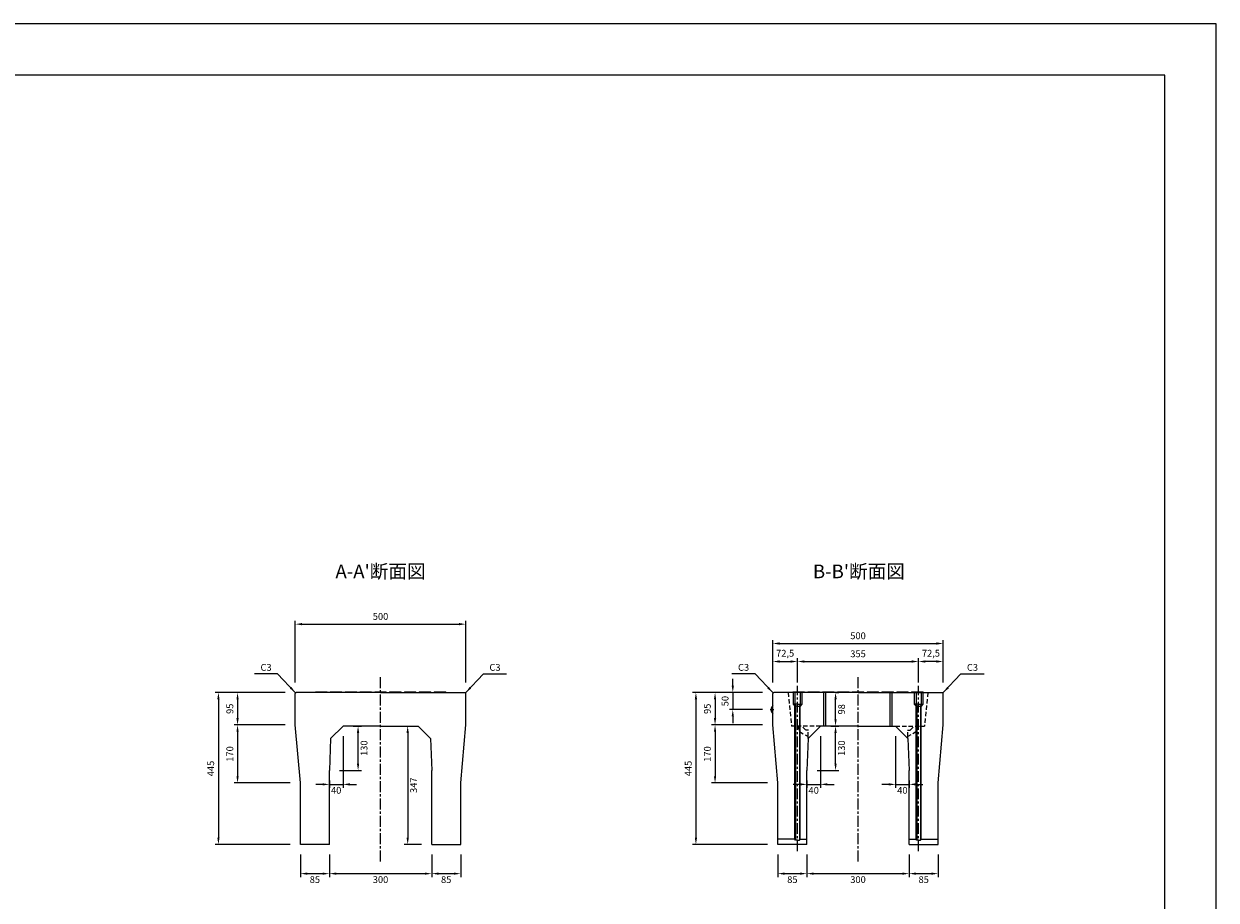
# Model space of a CAD drawing. Units: millimetres. Extents: x 83 to 6383, y 89 to 4544.
# Drawn here: x 2887 to 6383, y 1976 to 4544 of the extents above; entities that cross this region are included whole.
import ezdxf

# ---------------------------------------------------------------- set-up
doc = ezdxf.new("R2010")
doc.units = ezdxf.units.MM
doc.linetypes.add('CENTER', pattern=[50.8, 31.75, -6.35, 6.35, -6.35])
doc.linetypes.add('DASHED', pattern=[19.05, 12.7, -6.35])
doc.layers.get('DEFPOINTS').update_dxf_attribs({"color": 1})
for name, color, linetype, lineweight in [('センター', 4, 'CENTER', 15), ('寸法', 7, 'Continuous', 15), ('影', 5, 'DASHED', 15)]:
    doc.layers.add(name, color=color, linetype=linetype, lineweight=lineweight)
doc.layers.add('図', color=7, linetype='Continuous')
doc.layers.add('題', color=7, linetype='Continuous')
doc.styles.get("Standard").update_dxf_attribs({"font": 'txt.shx', "bigfont": 'extfont2.shx'})
doc.dimstyles.new('ISO-25', dxfattribs={"dimtxt": 2.5, "dimasz": 2.5, "dimexe": 1.25, "dimexo": 0.625, "dimtad": 2, "dimtxsty": 'Standard', "dimcen": 2.5, "dimadec": 0, "dimazin": 0, "dimtfac": 1, "dimtmove": 0, "dimatfit": 1, "dimfxl": 0, "dimarcsym": 0})

# ---------------------------------------------------------------- blocks, each defined once
blk = doc.blocks.new('*D3')
at = {"layer": 'DEFPOINTS', "color": 0}
for p in [(4182.8, 2784.4), (3682.8, 2583.9), (4182.8, 2583.9)]:
    blk.add_point(p, dxfattribs=at)
at = {"layer": '寸法', "color": 0, "lineweight": -2}
for p, q in [((3682.8, 2613.9), (3682.8, 2794.4)), ((4182.8, 2613.9), (4182.8, 2794.4))]:
    blk.add_line(p, q, dxfattribs=at)
at = {"layer": '寸法', "color": 0}
blk.add_line((3702.8, 2784.4), (4162.8, 2784.4), dxfattribs=at)
for points in [[(3702.8, 2787.8), (3702.8, 2781.1), (3682.8, 2784.4)], [(4162.8, 2787.8), (4162.8, 2781.1), (4182.8, 2784.4)]]:
    blk.add_solid(points, dxfattribs=at)
at = {"layer": '寸法', "color": 0, "insert": (3932.8, 2804.4), "char_height": 20, "attachment_point": 5}
blk.add_mtext('500', dxfattribs=at)
blk = doc.blocks.new('*D4')
at = {"layer": 'DEFPOINTS', "color": 0}
for p in [(5082.8, 2583.9), (4965.6, 2533.9), (5082.8, 2533.9)]:
    blk.add_point(p, dxfattribs=at)
at = {"layer": '寸法', "color": 0}
for p, q in [((4965.6, 2603.9), (4965.6, 2623.9)), ((4965.6, 2583.9), (4965.6, 2533.9)), ((4965.6, 2513.9), (4965.6, 2493.9))]:
    blk.add_line(p, q, dxfattribs=at)
at = {"layer": '寸法', "color": 0, "lineweight": -2}
for p, q in [((5052.8, 2583.9), (4955.6, 2583.9)), ((5052.8, 2533.9), (4955.6, 2533.9))]:
    blk.add_line(p, q, dxfattribs=at)
at = {"layer": '寸法', "color": 0}
for points in [[(4962.3, 2603.9), (4968.9, 2603.9), (4965.6, 2583.9)], [(4962.3, 2513.9), (4968.9, 2513.9), (4965.6, 2533.9)]]:
    blk.add_solid(points, dxfattribs=at)
at = {"layer": '寸法', "color": 0, "insert": (4945.6, 2558.9), "char_height": 20, "attachment_point": 5, "rotation": 90}
blk.add_mtext('50', dxfattribs=at)
blk = doc.blocks.new('*D5')
at = {"layer": 'DEFPOINTS', "color": 0}
for p in [(5082.8, 2583.9), (4913.6, 2488.9), (5082.8, 2488.9)]:
    blk.add_point(p, dxfattribs=at)
at = {"layer": '寸法', "color": 0, "lineweight": -2}
for p, q in [((5052.8, 2583.9), (4903.6, 2583.9)), ((5052.8, 2488.9), (4903.6, 2488.9))]:
    blk.add_line(p, q, dxfattribs=at)
at = {"layer": '寸法', "color": 0}
blk.add_line((4913.6, 2563.9), (4913.6, 2508.9), dxfattribs=at)
for points in [[(4910.3, 2563.9), (4916.9, 2563.9), (4913.6, 2583.9)], [(4910.3, 2508.9), (4916.9, 2508.9), (4913.6, 2488.9)]]:
    blk.add_solid(points, dxfattribs=at)
at = {"layer": '寸法', "color": 0, "insert": (4893.6, 2536.4), "char_height": 20, "attachment_point": 5, "rotation": 90}
blk.add_mtext('95', dxfattribs=at)
blk = doc.blocks.new('*D6')
at = {"layer": 'DEFPOINTS', "color": 0}
for p in [(5082.8, 2488.9), (4913.6, 2318.9), (5097.8, 2318.9)]:
    blk.add_point(p, dxfattribs=at)
at = {"layer": '寸法', "color": 0, "lineweight": -2}
for p, q in [((5052.8, 2488.9), (4903.6, 2488.9)), ((5067.8, 2318.9), (4903.6, 2318.9))]:
    blk.add_line(p, q, dxfattribs=at)
at = {"layer": '寸法', "color": 0}
blk.add_line((4913.6, 2468.9), (4913.6, 2338.9), dxfattribs=at)
for points in [[(4910.3, 2468.9), (4916.9, 2468.9), (4913.6, 2488.9)], [(4910.3, 2338.9), (4916.9, 2338.9), (4913.6, 2318.9)]]:
    blk.add_solid(points, dxfattribs=at)
at = {"layer": '寸法', "color": 0, "insert": (4893.6, 2403.9), "char_height": 20, "attachment_point": 5, "rotation": 90}
blk.add_mtext('170', dxfattribs=at)
blk = doc.blocks.new('*D7')
at = {"layer": 'DEFPOINTS', "color": 0}
for p in [(5082.8, 2583.9), (4857.5, 2138.9), (5097.8, 2138.9)]:
    blk.add_point(p, dxfattribs=at)
at = {"layer": '寸法', "color": 0, "lineweight": -2}
for p, q in [((5052.8, 2583.9), (4847.5, 2583.9)), ((5067.8, 2138.9), (4847.5, 2138.9))]:
    blk.add_line(p, q, dxfattribs=at)
at = {"layer": '寸法', "color": 0}
blk.add_line((4857.5, 2563.9), (4857.5, 2158.9), dxfattribs=at)
for points in [[(4854.2, 2563.9), (4860.9, 2563.9), (4857.5, 2583.9)], [(4854.2, 2158.9), (4860.9, 2158.9), (4857.5, 2138.9)]]:
    blk.add_solid(points, dxfattribs=at)
at = {"layer": '寸法', "color": 0, "insert": (4837.5, 2361.4), "char_height": 20, "attachment_point": 5, "rotation": 90}
blk.add_mtext('445', dxfattribs=at)
blk = doc.blocks.new('*D8')
at = {"layer": 'DEFPOINTS', "color": 0}
for p in [(5097.8, 2138.9), (5182.8, 2138.9), (5182.8, 2053.2)]:
    blk.add_point(p, dxfattribs=at)
at = {"layer": '寸法', "color": 0, "lineweight": -2}
for p, q in [((5097.8, 2108.9), (5097.8, 2043.2)), ((5182.8, 2108.9), (5182.8, 2043.2))]:
    blk.add_line(p, q, dxfattribs=at)
at = {"layer": '寸法', "color": 0}
blk.add_line((5117.8, 2053.2), (5162.8, 2053.2), dxfattribs=at)
for points in [[(5117.8, 2056.5), (5117.8, 2049.9), (5097.8, 2053.2)], [(5162.8, 2056.5), (5162.8, 2049.9), (5182.8, 2053.2)]]:
    blk.add_solid(points, dxfattribs=at)
at = {"layer": '寸法', "color": 0, "insert": (5140.3, 2033.2), "char_height": 20, "attachment_point": 5}
blk.add_mtext('85', dxfattribs=at)
blk = doc.blocks.new('*D9')
at = {"layer": 'DEFPOINTS', "color": 0}
for p in [(5182.8, 2138.9), (5482.8, 2138.9), (5482.8, 2053.2)]:
    blk.add_point(p, dxfattribs=at)
at = {"layer": '寸法', "color": 0, "lineweight": -2}
for p, q in [((5182.8, 2108.9), (5182.8, 2043.2)), ((5482.8, 2108.9), (5482.8, 2043.2))]:
    blk.add_line(p, q, dxfattribs=at)
at = {"layer": '寸法', "color": 0}
blk.add_line((5202.8, 2053.2), (5462.8, 2053.2), dxfattribs=at)
for points in [[(5202.8, 2056.5), (5202.8, 2049.9), (5182.8, 2053.2)], [(5462.8, 2056.5), (5462.8, 2049.9), (5482.8, 2053.2)]]:
    blk.add_solid(points, dxfattribs=at)
at = {"layer": '寸法', "color": 0, "insert": (5332.8, 2033.2), "char_height": 20, "attachment_point": 5}
blk.add_mtext('300', dxfattribs=at)
blk = doc.blocks.new('*D10')
at = {"layer": 'DEFPOINTS', "color": 0}
for p in [(5482.8, 2138.9), (5567.8, 2138.9), (5567.8, 2053.2)]:
    blk.add_point(p, dxfattribs=at)
at = {"layer": '寸法', "color": 0, "lineweight": -2}
for p, q in [((5482.8, 2108.9), (5482.8, 2043.2)), ((5567.8, 2108.9), (5567.8, 2043.2))]:
    blk.add_line(p, q, dxfattribs=at)
at = {"layer": '寸法', "color": 0}
blk.add_line((5502.8, 2053.2), (5547.8, 2053.2), dxfattribs=at)
for points in [[(5502.8, 2056.5), (5502.8, 2049.9), (5482.8, 2053.2)], [(5547.8, 2056.5), (5547.8, 2049.9), (5567.8, 2053.2)]]:
    blk.add_solid(points, dxfattribs=at)
at = {"layer": '寸法', "color": 0, "insert": (5525.3, 2033.2), "char_height": 20, "attachment_point": 5}
blk.add_mtext('85', dxfattribs=at)
blk = doc.blocks.new('*D11')
at = {"layer": 'DEFPOINTS', "color": 0}
for p in [(5222.8, 2485.9), (5182.8, 2355.9), (5222.8, 2314.8)]:
    blk.add_point(p, dxfattribs=at)
at = {"layer": '寸法', "color": 0, "lineweight": -2}
for p, q in [((5222.8, 2455.9), (5222.8, 2304.8)), ((5182.8, 2325.9), (5182.8, 2304.8))]:
    blk.add_line(p, q, dxfattribs=at)
at = {"layer": '寸法', "color": 0}
for p, q in [((5162.8, 2314.8), (5142.8, 2314.8)), ((5182.8, 2314.8), (5222.8, 2314.8)), ((5242.8, 2314.8), (5262.8, 2314.8))]:
    blk.add_line(p, q, dxfattribs=at)
for points in [[(5162.8, 2318.2), (5162.8, 2311.5), (5182.8, 2314.8)], [(5242.8, 2318.2), (5242.8, 2311.5), (5222.8, 2314.8)]]:
    blk.add_solid(points, dxfattribs=at)
at = {"layer": '寸法', "color": 0, "insert": (5202.8, 2294.8), "char_height": 20, "attachment_point": 5}
blk.add_mtext('40', dxfattribs=at)
blk = doc.blocks.new('*D12')
at = {"layer": 'DEFPOINTS', "color": 0}
for p in [(5222.8, 2485.9), (5267, 2485.9), (5182.8, 2355.9)]:
    blk.add_point(p, dxfattribs=at)
at = {"layer": '寸法', "color": 0, "lineweight": -2}
for p, q in [((5252.8, 2485.9), (5277, 2485.9)), ((5212.8, 2355.9), (5277, 2355.9))]:
    blk.add_line(p, q, dxfattribs=at)
at = {"layer": '寸法', "color": 0}
blk.add_line((5267, 2375.9), (5267, 2465.9), dxfattribs=at)
for points in [[(5263.6, 2465.9), (5270.3, 2465.9), (5267, 2485.9)], [(5263.6, 2375.9), (5270.3, 2375.9), (5267, 2355.9)]]:
    blk.add_solid(points, dxfattribs=at)
at = {"layer": '寸法', "color": 0, "insert": (5287, 2420.9), "char_height": 20, "attachment_point": 5, "rotation": 90}
blk.add_mtext('130', dxfattribs=at)
blk = doc.blocks.new('*D13')
at = {"layer": 'DEFPOINTS', "color": 0}
for p in [(5442.8, 2485.9), (5482.8, 2355.9), (5482.8, 2314.8)]:
    blk.add_point(p, dxfattribs=at)
at = {"layer": '寸法', "color": 0, "lineweight": -2}
for p, q in [((5442.8, 2455.9), (5442.8, 2304.8)), ((5482.8, 2325.9), (5482.8, 2304.8))]:
    blk.add_line(p, q, dxfattribs=at)
at = {"layer": '寸法', "color": 0}
for p, q in [((5422.8, 2314.8), (5402.8, 2314.8)), ((5442.8, 2314.8), (5482.8, 2314.8)), ((5502.8, 2314.8), (5522.8, 2314.8))]:
    blk.add_line(p, q, dxfattribs=at)
for points in [[(5422.8, 2318.2), (5422.8, 2311.5), (5442.8, 2314.8)], [(5502.8, 2318.2), (5502.8, 2311.5), (5482.8, 2314.8)]]:
    blk.add_solid(points, dxfattribs=at)
at = {"layer": '寸法', "color": 0, "insert": (5462.8, 2294.8), "char_height": 20, "attachment_point": 5}
blk.add_mtext('40', dxfattribs=at)
blk = doc.blocks.new('*D14')
at = {"layer": 'DEFPOINTS', "color": 0}
for p in [(5238.8, 2583.9), (5267, 2583.9), (5238.8, 2485.9)]:
    blk.add_point(p, dxfattribs=at)
at = {"layer": '寸法', "color": 0}
blk.add_line((5267, 2505.9), (5267, 2563.9), dxfattribs=at)
at = {"layer": '寸法', "color": 0, "lineweight": -2}
for p, q in [((5268.8, 2583.9), (5277, 2583.9)), ((5268.8, 2485.9), (5277, 2485.9))]:
    blk.add_line(p, q, dxfattribs=at)
at = {"layer": '寸法', "color": 0}
for points in [[(5263.6, 2563.9), (5270.3, 2563.9), (5267, 2583.9)], [(5263.6, 2505.9), (5270.3, 2505.9), (5267, 2485.9)]]:
    blk.add_solid(points, dxfattribs=at)
at = {"layer": '寸法', "color": 0, "insert": (5287, 2534.9), "char_height": 20, "attachment_point": 5, "rotation": 90}
blk.add_mtext('98', dxfattribs=at)
blk = doc.blocks.new('*D15')
at = {"layer": 'DEFPOINTS', "color": 0}
for p in [(5155.3, 2674.9), (5082.8, 2583.9), (5155.3, 2583.9)]:
    blk.add_point(p, dxfattribs=at)
at = {"layer": '寸法', "color": 0, "lineweight": -2}
for p, q in [((5082.8, 2613.9), (5082.8, 2684.9)), ((5155.3, 2613.9), (5155.3, 2684.9))]:
    blk.add_line(p, q, dxfattribs=at)
at = {"layer": '寸法', "color": 0}
blk.add_line((5102.8, 2674.9), (5135.3, 2674.9), dxfattribs=at)
for points in [[(5102.8, 2678.3), (5102.8, 2671.6), (5082.8, 2674.9)], [(5135.3, 2678.3), (5135.3, 2671.6), (5155.3, 2674.9)]]:
    blk.add_solid(points, dxfattribs=at)
at = {"layer": '寸法', "color": 0, "insert": (5119.1, 2696.6), "char_height": 20, "attachment_point": 5}
blk.add_mtext('72,5', dxfattribs=at)
blk = doc.blocks.new('*D16')
at = {"layer": 'DEFPOINTS', "color": 0}
for p in [(5582.8, 2727.8), (5082.8, 2583.9), (5582.8, 2583.9)]:
    blk.add_point(p, dxfattribs=at)
at = {"layer": '寸法', "color": 0, "lineweight": -2}
for p, q in [((5082.8, 2613.9), (5082.8, 2737.8)), ((5582.8, 2613.9), (5582.8, 2737.8))]:
    blk.add_line(p, q, dxfattribs=at)
at = {"layer": '寸法', "color": 0}
blk.add_line((5102.8, 2727.8), (5562.8, 2727.8), dxfattribs=at)
for points in [[(5102.8, 2731.1), (5102.8, 2724.4), (5082.8, 2727.8)], [(5562.8, 2731.1), (5562.8, 2724.4), (5582.8, 2727.8)]]:
    blk.add_solid(points, dxfattribs=at)
at = {"layer": '寸法', "color": 0, "insert": (5332.8, 2747.8), "char_height": 20, "attachment_point": 5}
blk.add_mtext('500', dxfattribs=at)
blk = doc.blocks.new('*D47')
at = {"layer": 'DEFPOINTS', "color": 0}
for p in [(5510.3, 2674.9), (5510.3, 2583.9), (5582.8, 2583.9)]:
    blk.add_point(p, dxfattribs=at)
at = {"layer": '寸法', "color": 0, "lineweight": -2}
for p, q in [((5510.3, 2613.9), (5510.3, 2684.9)), ((5582.8, 2613.9), (5582.8, 2684.9))]:
    blk.add_line(p, q, dxfattribs=at)
at = {"layer": '寸法', "color": 0}
blk.add_line((5562.8, 2674.9), (5530.3, 2674.9), dxfattribs=at)
for points in [[(5530.3, 2678.3), (5530.3, 2671.6), (5510.3, 2674.9)], [(5562.8, 2678.3), (5562.8, 2671.6), (5582.8, 2674.9)]]:
    blk.add_solid(points, dxfattribs=at)
at = {"layer": '寸法', "color": 0, "insert": (5546.6, 2696.6), "char_height": 20, "attachment_point": 5}
blk.add_mtext('72,5', dxfattribs=at)
blk = doc.blocks.new('*D48')
at = {"layer": 'DEFPOINTS', "color": 0}
for p in [(5510.3, 2674.9), (5155.3, 2583.9), (5510.3, 2583.9)]:
    blk.add_point(p, dxfattribs=at)
at = {"layer": '寸法', "color": 0, "lineweight": -2}
for p, q in [((5155.3, 2613.9), (5155.3, 2684.9)), ((5510.3, 2613.9), (5510.3, 2684.9))]:
    blk.add_line(p, q, dxfattribs=at)
at = {"layer": '寸法', "color": 0}
blk.add_line((5175.3, 2674.9), (5490.3, 2674.9), dxfattribs=at)
for points in [[(5175.3, 2678.3), (5175.3, 2671.6), (5155.3, 2674.9)], [(5490.3, 2678.3), (5490.3, 2671.6), (5510.3, 2674.9)]]:
    blk.add_solid(points, dxfattribs=at)
at = {"layer": '寸法', "color": 0, "insert": (5332.8, 2694.9), "char_height": 20, "attachment_point": 5}
blk.add_mtext('355', dxfattribs=at)
blk = doc.blocks.new('*D49')
at = {"layer": 'DEFPOINTS', "color": 0}
for p in [(3682.8, 2583.9), (3513.6, 2488.9), (3682.8, 2488.9)]:
    blk.add_point(p, dxfattribs=at)
at = {"layer": '寸法', "color": 0, "lineweight": -2}
for p, q in [((3652.8, 2583.9), (3503.6, 2583.9)), ((3652.8, 2488.9), (3503.6, 2488.9))]:
    blk.add_line(p, q, dxfattribs=at)
at = {"layer": '寸法', "color": 0}
blk.add_line((3513.6, 2563.9), (3513.6, 2508.9), dxfattribs=at)
for points in [[(3510.3, 2563.9), (3516.9, 2563.9), (3513.6, 2583.9)], [(3510.3, 2508.9), (3516.9, 2508.9), (3513.6, 2488.9)]]:
    blk.add_solid(points, dxfattribs=at)
at = {"layer": '寸法', "color": 0, "insert": (3493.6, 2536.4), "char_height": 20, "attachment_point": 5, "rotation": 90}
blk.add_mtext('95', dxfattribs=at)
blk = doc.blocks.new('*D50')
at = {"layer": 'DEFPOINTS', "color": 0}
for p in [(3682.8, 2488.9), (3513.6, 2318.9), (3697.8, 2318.9)]:
    blk.add_point(p, dxfattribs=at)
at = {"layer": '寸法', "color": 0, "lineweight": -2}
for p, q in [((3652.8, 2488.9), (3503.6, 2488.9)), ((3667.8, 2318.9), (3503.6, 2318.9))]:
    blk.add_line(p, q, dxfattribs=at)
at = {"layer": '寸法', "color": 0}
blk.add_line((3513.6, 2468.9), (3513.6, 2338.9), dxfattribs=at)
for points in [[(3510.3, 2468.9), (3516.9, 2468.9), (3513.6, 2488.9)], [(3510.3, 2338.9), (3516.9, 2338.9), (3513.6, 2318.9)]]:
    blk.add_solid(points, dxfattribs=at)
at = {"layer": '寸法', "color": 0, "insert": (3493.6, 2403.9), "char_height": 20, "attachment_point": 5, "rotation": 90}
blk.add_mtext('170', dxfattribs=at)
blk = doc.blocks.new('*D51')
at = {"layer": 'DEFPOINTS', "color": 0}
for p in [(3682.8, 2583.9), (3457.5, 2138.9), (3697.8, 2138.9)]:
    blk.add_point(p, dxfattribs=at)
at = {"layer": '寸法', "color": 0, "lineweight": -2}
for p, q in [((3652.8, 2583.9), (3447.5, 2583.9)), ((3667.8, 2138.9), (3447.5, 2138.9))]:
    blk.add_line(p, q, dxfattribs=at)
at = {"layer": '寸法', "color": 0}
blk.add_line((3457.5, 2563.9), (3457.5, 2158.9), dxfattribs=at)
for points in [[(3454.2, 2563.9), (3460.9, 2563.9), (3457.5, 2583.9)], [(3454.2, 2158.9), (3460.9, 2158.9), (3457.5, 2138.9)]]:
    blk.add_solid(points, dxfattribs=at)
at = {"layer": '寸法', "color": 0, "insert": (3437.5, 2361.4), "char_height": 20, "attachment_point": 5, "rotation": 90}
blk.add_mtext('445', dxfattribs=at)
blk = doc.blocks.new('*D52')
at = {"layer": 'DEFPOINTS', "color": 0}
for p in [(3822.8, 2485.9), (3782.8, 2355.9), (3822.8, 2314.8)]:
    blk.add_point(p, dxfattribs=at)
at = {"layer": '寸法', "color": 0, "lineweight": -2}
for p, q in [((3822.8, 2455.9), (3822.8, 2304.8)), ((3782.8, 2325.9), (3782.8, 2304.8))]:
    blk.add_line(p, q, dxfattribs=at)
at = {"layer": '寸法', "color": 0}
for p, q in [((3762.8, 2314.8), (3742.8, 2314.8)), ((3782.8, 2314.8), (3822.8, 2314.8)), ((3842.8, 2314.8), (3862.8, 2314.8))]:
    blk.add_line(p, q, dxfattribs=at)
for points in [[(3762.8, 2318.2), (3762.8, 2311.5), (3782.8, 2314.8)], [(3842.8, 2318.2), (3842.8, 2311.5), (3822.8, 2314.8)]]:
    blk.add_solid(points, dxfattribs=at)
at = {"layer": '寸法', "color": 0, "insert": (3802.8, 2294.8), "char_height": 20, "attachment_point": 5}
blk.add_mtext('40', dxfattribs=at)
blk = doc.blocks.new('*D53')
at = {"layer": 'DEFPOINTS', "color": 0}
for p in [(3822.8, 2485.9), (3867, 2485.9), (3782.8, 2355.9)]:
    blk.add_point(p, dxfattribs=at)
at = {"layer": '寸法', "color": 0, "lineweight": -2}
for p, q in [((3852.8, 2485.9), (3877, 2485.9)), ((3812.8, 2355.9), (3877, 2355.9))]:
    blk.add_line(p, q, dxfattribs=at)
at = {"layer": '寸法', "color": 0}
blk.add_line((3867, 2375.9), (3867, 2465.9), dxfattribs=at)
for points in [[(3863.6, 2465.9), (3870.3, 2465.9), (3867, 2485.9)], [(3863.6, 2375.9), (3870.3, 2375.9), (3867, 2355.9)]]:
    blk.add_solid(points, dxfattribs=at)
at = {"layer": '寸法', "color": 0, "insert": (3887, 2420.9), "char_height": 20, "attachment_point": 5, "rotation": 90}
blk.add_mtext('130', dxfattribs=at)
blk = doc.blocks.new('*D54')
at = {"layer": 'DEFPOINTS', "color": 0}
for p in [(3697.8, 2138.9), (3782.8, 2138.9), (3782.8, 2053.2)]:
    blk.add_point(p, dxfattribs=at)
at = {"layer": '寸法', "color": 0, "lineweight": -2}
for p, q in [((3697.8, 2108.9), (3697.8, 2043.2)), ((3782.8, 2108.9), (3782.8, 2043.2))]:
    blk.add_line(p, q, dxfattribs=at)
at = {"layer": '寸法', "color": 0}
blk.add_line((3717.8, 2053.2), (3762.8, 2053.2), dxfattribs=at)
for points in [[(3717.8, 2056.5), (3717.8, 2049.9), (3697.8, 2053.2)], [(3762.8, 2056.5), (3762.8, 2049.9), (3782.8, 2053.2)]]:
    blk.add_solid(points, dxfattribs=at)
at = {"layer": '寸法', "color": 0, "insert": (3740.3, 2033.2), "char_height": 20, "attachment_point": 5}
blk.add_mtext('85', dxfattribs=at)
blk = doc.blocks.new('*D55')
at = {"layer": 'DEFPOINTS', "color": 0}
for p in [(3782.8, 2138.9), (4082.8, 2138.9), (4082.8, 2053.2)]:
    blk.add_point(p, dxfattribs=at)
at = {"layer": '寸法', "color": 0, "lineweight": -2}
for p, q in [((3782.8, 2108.9), (3782.8, 2043.2)), ((4082.8, 2108.9), (4082.8, 2043.2))]:
    blk.add_line(p, q, dxfattribs=at)
at = {"layer": '寸法', "color": 0}
blk.add_line((3802.8, 2053.2), (4062.8, 2053.2), dxfattribs=at)
for points in [[(3802.8, 2056.5), (3802.8, 2049.9), (3782.8, 2053.2)], [(4062.8, 2056.5), (4062.8, 2049.9), (4082.8, 2053.2)]]:
    blk.add_solid(points, dxfattribs=at)
at = {"layer": '寸法', "color": 0, "insert": (3932.8, 2033.2), "char_height": 20, "attachment_point": 5}
blk.add_mtext('300', dxfattribs=at)
blk = doc.blocks.new('*D56')
at = {"layer": 'DEFPOINTS', "color": 0}
for p in [(4082.8, 2138.9), (4167.8, 2138.9), (4167.8, 2053.2)]:
    blk.add_point(p, dxfattribs=at)
at = {"layer": '寸法', "color": 0, "lineweight": -2}
for p, q in [((4082.8, 2108.9), (4082.8, 2043.2)), ((4167.8, 2108.9), (4167.8, 2043.2))]:
    blk.add_line(p, q, dxfattribs=at)
at = {"layer": '寸法', "color": 0}
blk.add_line((4102.8, 2053.2), (4147.8, 2053.2), dxfattribs=at)
for points in [[(4102.8, 2056.5), (4102.8, 2049.9), (4082.8, 2053.2)], [(4147.8, 2056.5), (4147.8, 2049.9), (4167.8, 2053.2)]]:
    blk.add_solid(points, dxfattribs=at)
at = {"layer": '寸法', "color": 0, "insert": (4125.3, 2033.2), "char_height": 20, "attachment_point": 5}
blk.add_mtext('85', dxfattribs=at)
blk = doc.blocks.new('*D57')
at = {"layer": 'DEFPOINTS', "color": 0}
for p in [(3932.8, 2485.9), (4012.4, 2138.9), (4082.8, 2138.9)]:
    blk.add_point(p, dxfattribs=at)
at = {"layer": '寸法', "color": 0, "lineweight": -2}
for p, q in [((3962.8, 2485.9), (4022.4, 2485.9)), ((4052.8, 2138.9), (4002.4, 2138.9))]:
    blk.add_line(p, q, dxfattribs=at)
at = {"layer": '寸法', "color": 0}
blk.add_line((4012.4, 2465.9), (4012.4, 2158.9), dxfattribs=at)
for points in [[(4009.1, 2465.9), (4015.8, 2465.9), (4012.4, 2485.9)], [(4009.1, 2158.9), (4015.8, 2158.9), (4012.4, 2138.9)]]:
    blk.add_solid(points, dxfattribs=at)
at = {"layer": '寸法', "color": 0, "insert": (4032.4, 2312.4), "char_height": 20, "attachment_point": 5, "rotation": 90}
blk.add_mtext('347', dxfattribs=at)

msp = doc.modelspace()

# ---------------------------------------------------------------- linework, layer by layer
at = {"layer": 'DEFPOINTS'}
msp.add_lwpolyline([(82.8, 88.909), (6382.8, 88.909), (6382.8, 4543.909), (82.8, 4543.909)], close=True, dxfattribs=at)
at = {"layer": 'センター'}
for p, q in [((3932.8, 2088.909), (3932.8, 2633.909)), ((5332.8, 2088.909), (5332.8, 2633.909)), ((5155.3, 2118.909), (5155.3, 2603.909)), ((5510.3, 2118.909), (5510.3, 2603.909)), ((5075.3, 2533.909), (5085.8, 2533.909))]:
    msp.add_line(p, q, dxfattribs=at)
at = {"layer": '図'}
for p, q in [((3682.8, 2580.909), (3685.8, 2583.909)), ((3682.8, 2580.909), (3685.8, 2583.909)), ((3682.8, 2580.909), (3685.8, 2583.909)), ((3682.8, 2488.909), (3682.8, 2580.909)), ((3682.8, 2488.909), (3682.8, 2580.909)), ((3727.8, 2583.909), (3685.8, 2583.909)), ((3932.8, 2583.909), (3685.8, 2583.909)), ((3740.905, 2583.909), (3742.905, 2585.909)), ((3742.905, 2585.909), (3774.905, 2585.909)), ((3774.905, 2585.909), (3776.905, 2583.909)), ((3784.405, 2583.909), (3786.405, 2585.909)), ((3786.405, 2585.909), (3818.405, 2585.909)), ((3818.405, 2585.909), (3820.405, 2583.909)), ((3827.905, 2583.909), (3829.905, 2585.909)), ((3829.905, 2585.909), (3861.905, 2585.909)), ((3861.905, 2585.909), (3863.905, 2583.909)), ((3871.405, 2583.909), (3873.405, 2585.909)), ((3873.405, 2585.909), (3905.405, 2585.909)), ((3905.405, 2585.909), (3907.405, 2583.909)), ((3914.8, 2583.909), (3916.8, 2585.909)), ((3916.8, 2585.909), (3948.8, 2585.909)), ((3932.8, 2583.909), (4179.8, 2583.909)), ((3948.8, 2585.909), (3950.8, 2583.909)), ((3958.3, 2583.909), (3960.3, 2585.909)), ((3960.3, 2585.909), (3992.3, 2585.909)), ((3992.3, 2585.909), (3994.3, 2583.909)), ((4001.8, 2583.909), (4003.8, 2585.909)), ((4003.8, 2585.909), (4035.8, 2585.909)), ((4035.8, 2585.909), (4037.8, 2583.909)), ((4045.3, 2583.909), (4047.3, 2585.909)), ((4047.3, 2585.909), (4079.3, 2585.909)), ((4079.3, 2585.909), (4081.3, 2583.909)), ((4088.8, 2583.909), (4090.8, 2585.909)), ((4090.8, 2585.909), (4122.8, 2585.909)), ((4122.8, 2585.909), (4124.8, 2583.909)), ((4137.8, 2583.909), (4179.8, 2583.909)), ((4182.8, 2580.909), (4179.8, 2583.909)), ((4182.8, 2580.909), (4179.8, 2583.909)), ((4182.8, 2488.909), (4182.8, 2580.909)), ((5082.8, 2580.909), (5085.8, 2583.909)), ((5082.8, 2488.909), (5082.8, 2580.909)), ((5332.8, 2583.909), (5085.8, 2583.909)), ((5140.905, 2583.909), (5142.905, 2585.909)), ((5142.905, 2585.909), (5174.905, 2585.909)), ((5174.905, 2585.909), (5176.905, 2583.909)), ((5184.405, 2583.909), (5186.405, 2585.909)), ((5186.405, 2585.909), (5218.405, 2585.909)), ((5218.405, 2585.909), (5220.405, 2583.909)), ((5227.905, 2583.909), (5229.905, 2585.909)), ((5229.905, 2585.909), (5261.905, 2585.909)), ((5232.8, 2485.909), (5232.8, 2583.909)), ((5238.8, 2485.909), (5238.8, 2583.909)), ((5261.905, 2585.909), (5263.905, 2583.909)), ((5271.405, 2583.909), (5273.405, 2585.909)), ((5273.405, 2585.909), (5305.405, 2585.909)), ((5305.405, 2585.909), (5307.405, 2583.909)), ((5314.8, 2583.909), (5316.8, 2585.909)), ((5316.8, 2585.909), (5348.8, 2585.909)), ((5332.8, 2583.909), (5579.8, 2583.909)), ((5348.8, 2585.909), (5350.8, 2583.909)), ((5358.3, 2583.909), (5360.3, 2585.909)), ((5360.3, 2585.909), (5392.3, 2585.909)), ((5392.3, 2585.909), (5394.3, 2583.909)), ((5401.8, 2583.909), (5403.8, 2585.909)), ((5403.8, 2585.909), (5435.8, 2585.909)), ((5426.8, 2485.909), (5426.8, 2583.909)), ((5432.8, 2485.909), (5432.8, 2583.909)), ((5435.8, 2585.909), (5437.8, 2583.909)), ((5445.3, 2583.909), (5447.3, 2585.909)), ((5447.3, 2585.909), (5479.3, 2585.909)), ((5479.3, 2585.909), (5481.3, 2583.909)), ((5488.8, 2583.909), (5490.8, 2585.909)), ((5490.8, 2585.909), (5522.8, 2585.909)), ((5522.8, 2585.909), (5524.8, 2583.909)), ((5582.8, 2580.909), (5579.8, 2583.909)), ((5582.8, 2488.909), (5582.8, 2580.909)), ((3697.8, 2318.909), (3682.8, 2488.909)), ((3822.8, 2485.909), (3786.4, 2449.509)), ((3932.8, 2485.909), (3822.8, 2485.909)), ((3932.8, 2485.909), (4042.8, 2485.909)), ((4042.8, 2485.909), (4079.2, 2449.509)), ((4167.8, 2318.909), (4182.8, 2488.909)), ((5097.8, 2318.909), (5082.8, 2488.909)), ((5222.8, 2485.909), (5186.4, 2449.509)), ((5332.8, 2485.909), (5222.8, 2485.909)), ((5332.8, 2485.909), (5442.8, 2485.909)), ((5442.8, 2485.909), (5479.2, 2449.509)), ((5567.8, 2318.909), (5582.8, 2488.909)), ((3786.4, 2449.509), (3782.8, 2355.909)), ((3786.4, 2449.509), (3782.8, 2355.909)), ((4079.2, 2449.509), (4082.8, 2355.909)), ((4079.2, 2449.509), (4082.8, 2355.909)), ((5186.4, 2449.509), (5182.8, 2355.909)), ((5479.2, 2449.509), (5482.8, 2355.909)), ((3782.8, 2138.909), (3782.8, 2355.909)), ((4082.8, 2138.909), (4082.8, 2355.909)), ((5182.8, 2138.909), (5182.8, 2355.909)), ((5482.8, 2138.909), (5482.8, 2355.909)), ((3697.8, 2138.909), (3697.8, 2318.909)), ((4167.8, 2138.909), (4167.8, 2318.909)), ((5097.8, 2138.909), (5097.8, 2318.909)), ((5567.8, 2138.909), (5567.8, 2318.909)), ((3782.8, 2138.909), (3697.8, 2138.909)), ((4082.8, 2138.909), (4167.8, 2138.909)), ((5147.8, 2153.909), (5097.8, 2153.909)), ((5182.8, 2138.909), (5097.8, 2138.909)), ((5162.8, 2153.909), (5182.8, 2153.909)), ((5482.8, 2153.909), (5502.8, 2153.909)), ((5482.8, 2138.909), (5567.8, 2138.909)), ((5517.8, 2153.909), (5567.8, 2153.909))]:
    msp.add_line(p, q, dxfattribs=at)
at = {"layer": '図', "lineweight": 9}
for p, q in [((5142.8, 2583.909), (5142.8, 2549.992)), ((5147.8, 2583.909), (5147.8, 2549.992)), ((5162.8, 2583.909), (5162.8, 2549.992)), ((5167.8, 2583.909), (5167.8, 2549.992)), ((5497.8, 2583.826), (5497.8, 2549.909)), ((5502.8, 2583.826), (5502.8, 2549.909)), ((5517.8, 2583.826), (5517.8, 2549.909)), ((5522.8, 2583.826), (5522.8, 2549.909)), ((5142.8, 2549.992), (5147.8, 2543.992)), ((5155.3, 2549.992), (5142.8, 2549.992)), ((5147.8, 2549.992), (5149.8, 2543.992)), ((5147.8, 2153.909), (5147.8, 2543.992)), ((5155.3, 2543.992), (5147.8, 2543.992)), ((5149.8, 2543.992), (5149.8, 2150.909)), ((5155.3, 2549.992), (5167.8, 2549.992)), ((5155.3, 2543.992), (5162.8, 2543.992)), ((5162.8, 2549.992), (5160.8, 2543.992)), ((5160.8, 2543.992), (5160.8, 2150.909)), ((5167.8, 2549.992), (5162.8, 2543.992)), ((5162.8, 2153.909), (5162.8, 2543.992)), ((5497.8, 2549.909), (5502.8, 2543.909)), ((5510.3, 2549.909), (5497.8, 2549.909)), ((5502.8, 2549.909), (5504.8, 2543.909)), ((5502.8, 2153.909), (5502.8, 2543.909)), ((5510.3, 2543.909), (5502.8, 2543.909)), ((5504.8, 2543.909), (5504.8, 2150.909)), ((5510.3, 2549.909), (5522.8, 2549.909)), ((5510.3, 2543.909), (5517.8, 2543.909)), ((5517.8, 2549.909), (5515.8, 2543.909)), ((5515.8, 2543.909), (5515.8, 2150.909)), ((5522.8, 2549.909), (5517.8, 2543.909)), ((5517.8, 2153.909), (5517.8, 2543.909)), ((5149.8, 2150.909), (5147.8, 2153.909)), ((5155.3, 2150.909), (5149.8, 2150.909)), ((5155.3, 2150.909), (5160.8, 2150.909)), ((5160.8, 2150.909), (5162.8, 2153.909)), ((5504.8, 2150.909), (5502.8, 2153.909)), ((5510.3, 2150.909), (5504.8, 2150.909)), ((5510.3, 2150.909), (5515.8, 2150.909)), ((5515.8, 2150.909), (5517.8, 2153.909))]:
    msp.add_line(p, q, dxfattribs=at)
at = {"layer": '図'}
msp.add_arc((5094.7, 2533.909), 16.9, 134.76027, 225.23973, dxfattribs=at)
at = {"layer": '影'}
for p, q in [((5127.8, 2583.909), (5137.8, 2485.909)), ((5537.8, 2583.909), (5527.8, 2485.909)), ((5222.8, 2485.909), (5137.8, 2485.909)), ((5156.3, 2485.909), (5161.3, 2469.909)), ((5179.7, 2473.909), (5167.7, 2485.909)), ((5442.8, 2485.909), (5527.8, 2485.909)), ((5485.9, 2473.909), (5497.9, 2485.909)), ((5509.3, 2485.909), (5504.3, 2469.909)), ((5161.3, 2469.909), (5186.6, 2454.909)), ((5186.4, 2449.509), (5186.6, 2454.909)), ((5186.6, 2454.909), (5187.3, 2473.909)), ((5478.3, 2473.909), (5485.9, 2473.909)), ((5479, 2454.909), (5478.3, 2473.909)), ((5504.3, 2469.909), (5479, 2454.909)), ((5479.2, 2449.509), (5479, 2454.909))]:
    msp.add_line(p, q, dxfattribs=at)
at = {"layer": '影', "ltscale": 0.5}
msp.add_line((5187.3, 2473.909), (5179.7, 2473.909), dxfattribs=at)
at = {"layer": '題'}
msp.add_lwpolyline([(382.8, 238.909), (6232.8, 238.909), (6232.8, 4393.909), (382.8, 4393.909)], close=True, dxfattribs=at)

# ---------------------------------------------------------------- texts
at = {"layer": '図', "char_height": 40, "attachment_point": 5}
for s, insert, width in [("A-A'断面図", (3932.8, 2933.909), 500), ("B-B'断面図", (5335.3, 2933.909), 505)]:
    msp.add_mtext(s, dxfattribs=dict(at, insert=insert, width=width))
at = {"layer": '寸法', "char_height": 20, "width": 68.3531, "attachment_point": 5}
for insert in [(3597.199, 2655.119), (4268.401, 2655.119), (4997.199, 2655.119), (5668.401, 2655.119)]:
    msp.add_mtext('C3', dxfattribs=dict(at, insert=insert))

# ---------------------------------------------------------------- dimensions: what is measured, and where the dimension line sits
at = {"layer": '寸法'}
for base, p1, p2, override, picture, middle in [((4182.8, 2784.425), (3682.8, 2583.909), (4182.8, 2583.909), {"dimtxt": 20, "dimasz": 20, "dimexe": 10, "dimexo": 30, "dimgap": 10, "dimtad": 2, "dimlwd": 65535}, '*D3', (3932.8, 2804.425)), ((5582.8, 2727.756), (5082.8, 2583.909), (5582.8, 2583.909), {"dimtxt": 20, "dimasz": 20, "dimexe": 10, "dimexo": 30, "dimgap": 10, "dimtad": 2, "dimlwd": 65535}, '*D16', (5332.8, 2747.756)), ((5510.3, 2674.931), (5155.3, 2583.909), (5510.3, 2583.909), {"dimtxt": 20, "dimasz": 20, "dimexe": 10, "dimexo": 30, "dimgap": 10, "dimlwd": 65535}, '*D48', (5332.8, 2694.931)), ((3782.8, 2053.195), (3697.8, 2138.909), (3782.8, 2138.909), {"dimtxt": 20, "dimasz": 20, "dimexe": 10, "dimexo": 30, "dimgap": 10, "dimtad": 2, "dimlwd": 65535}, '*D54', (3740.3, 2033.195)), ((4082.8, 2053.195), (3782.8, 2138.909), (4082.8, 2138.909), {"dimtxt": 20, "dimasz": 20, "dimexe": 10, "dimexo": 30, "dimgap": 10, "dimtad": 2, "dimlwd": 65535}, '*D55', (3932.8, 2033.195)), ((4167.8, 2053.195), (4082.8, 2138.909), (4167.8, 2138.909), {"dimtxt": 20, "dimasz": 20, "dimexe": 10, "dimexo": 30, "dimgap": 10, "dimtad": 2, "dimlwd": 65535}, '*D56', (4125.3, 2033.195)), ((5182.8, 2053.195), (5097.8, 2138.909), (5182.8, 2138.909), {"dimtxt": 20, "dimasz": 20, "dimexe": 10, "dimexo": 30, "dimgap": 10, "dimtad": 2, "dimlwd": 65535}, '*D8', (5140.3, 2033.195)), ((5482.8, 2053.195), (5182.8, 2138.909), (5482.8, 2138.909), {"dimtxt": 20, "dimasz": 20, "dimexe": 10, "dimexo": 30, "dimgap": 10, "dimtad": 2, "dimlwd": 65535}, '*D9', (5332.8, 2033.195)), ((5567.8, 2053.195), (5482.8, 2138.909), (5567.8, 2138.909), {"dimtxt": 20, "dimasz": 20, "dimexe": 10, "dimexo": 30, "dimgap": 10, "dimtad": 2, "dimlwd": 65535}, '*D10', (5525.3, 2033.195))]:
    dim = msp.add_linear_dim(base=base, p1=p1, p2=p2, dimstyle='ISO-25', override=override, dxfattribs=at)
    dim.commit()
    dim.dimension.update_dxf_attribs({"geometry": picture, "text_midpoint": middle})
for base, p1, p2, override, picture, middle in [((5155.3, 2674.931), (5082.8, 2583.909), (5155.3, 2583.909), {"dimtxt": 20, "dimasz": 20, "dimexe": 10, "dimexo": 30, "dimgap": 10, "dimlwd": 65535}, '*D15', (5119.05, 2674.931)), ((3822.8, 2314.839), (3782.8, 2355.909), (3822.8, 2485.909), {"dimtxt": 20, "dimasz": 20, "dimexe": 10, "dimexo": 30, "dimgap": 10, "dimlwd": 65535}, '*D52', (3802.8, 2314.839)), ((5222.8, 2314.839), (5182.8, 2355.909), (5222.8, 2485.909), {"dimtxt": 20, "dimasz": 20, "dimexe": 10, "dimexo": 30, "dimgap": 10, "dimlwd": 65535}, '*D11', (5202.8, 2314.839)), ((5482.8, 2314.839), (5442.8, 2485.909), (5482.8, 2355.909), {"dimtxt": 20, "dimasz": 20, "dimexe": 10, "dimexo": 30, "dimgap": 10, "dimtad": 2, "dimlwd": 65535}, '*D13', (5462.8, 2314.839))]:
    dim = msp.add_linear_dim(base=base, p1=p1, p2=p2, dimstyle='ISO-25', override=override, dxfattribs=at)
    dim.commit()
    dim.dimension.update_dxf_attribs({"geometry": picture, "text_midpoint": middle, "dimtype": 160})
for base, p1, p2, angle, override, picture, middle in [((5510.3, 2674.931), (5582.8, 2583.909), (5510.3, 2583.909), 180, {"dimtxt": 20, "dimasz": 20, "dimexe": 10, "dimexo": 30, "dimgap": 10, "dimlwd": 65535}, '*D47', (5546.55, 2674.931)), ((4965.612, 2533.909), (5082.8, 2583.909), (5082.8, 2533.909), 90, {"dimtxt": 20, "dimasz": 20, "dimexe": 10, "dimexo": 30, "dimgap": 10, "dimtad": 2, "dimlwd": 65535}, '*D4', (4965.612, 2558.909))]:
    dim = msp.add_linear_dim(base=base, p1=p1, p2=p2, angle=angle, dimstyle='ISO-25', override=override, dxfattribs=at)
    dim.commit()
    dim.dimension.update_dxf_attribs({"geometry": picture, "text_midpoint": middle, "dimtype": 160})
for base, p1, p2, override, picture, middle in [((3457.524, 2138.909), (3682.8, 2583.909), (3697.8, 2138.909), {"dimtxt": 20, "dimasz": 20, "dimexe": 10, "dimexo": 30, "dimgap": 10, "dimtad": 2, "dimlwd": 65535}, '*D51', (3437.524, 2361.409)), ((3513.596, 2488.909), (3682.8, 2583.909), (3682.8, 2488.909), {"dimtxt": 20, "dimasz": 20, "dimexe": 10, "dimexo": 30, "dimgap": 10, "dimtad": 2, "dimlwd": 65535}, '*D49', (3493.596, 2536.409)), ((4857.524, 2138.909), (5082.8, 2583.909), (5097.8, 2138.909), {"dimtxt": 20, "dimasz": 20, "dimexe": 10, "dimexo": 30, "dimgap": 10, "dimtad": 2, "dimlwd": 65535}, '*D7', (4837.524, 2361.409)), ((4913.596, 2488.909), (5082.8, 2583.909), (5082.8, 2488.909), {"dimtxt": 20, "dimasz": 20, "dimexe": 10, "dimexo": 30, "dimgap": 10, "dimtad": 2, "dimlwd": 65535}, '*D5', (4893.596, 2536.409)), ((5266.956, 2583.909), (5238.8, 2485.909), (5238.8, 2583.909), {"dimtxt": 20, "dimasz": 20, "dimexe": 10, "dimexo": 30, "dimgap": 10, "dimtad": 2, "dimlwd": 65535}, '*D14', (5286.956, 2534.909)), ((3513.596, 2318.909), (3682.8, 2488.909), (3697.8, 2318.909), {"dimtxt": 20, "dimasz": 20, "dimexe": 10, "dimexo": 30, "dimgap": 10, "dimtad": 2, "dimlwd": 65535}, '*D50', (3493.596, 2403.909)), ((3866.956, 2485.909), (3782.8, 2355.909), (3822.8, 2485.909), {"dimtxt": 20, "dimasz": 20, "dimexe": 10, "dimexo": 30, "dimgap": 10, "dimtad": 2, "dimlwd": 65535}, '*D53', (3886.956, 2420.909)), ((4012.443, 2138.909), (3932.8, 2485.909), (4082.8, 2138.909), {"dimtxt": 20, "dimasz": 20, "dimexe": 10, "dimexo": 30, "dimgap": 10, "dimlwd": 65535}, '*D57', (4032.443, 2312.409)), ((4913.596, 2318.909), (5082.8, 2488.909), (5097.8, 2318.909), {"dimtxt": 20, "dimasz": 20, "dimexe": 10, "dimexo": 30, "dimgap": 10, "dimtad": 2, "dimlwd": 65535}, '*D6', (4893.596, 2403.909)), ((5266.956, 2485.909), (5182.8, 2355.909), (5222.8, 2485.909), {"dimtxt": 20, "dimasz": 20, "dimexe": 10, "dimexo": 30, "dimgap": 10, "dimtad": 2, "dimlwd": 65535}, '*D12', (5286.956, 2420.909))]:
    dim = msp.add_linear_dim(base=base, p1=p1, p2=p2, angle=90, dimstyle='ISO-25', override=override, dxfattribs=at)
    dim.commit()
    dim.dimension.update_dxf_attribs({"geometry": picture, "text_midpoint": middle})

# ---------------------------------------------------------------- leaders
for points in [[(3682.8, 2583.909), (3631.091, 2638.476), (3563.023, 2638.476)], [(4182.8, 2583.909), (4234.509, 2638.476), (4302.577, 2638.476)], [(5082.8, 2583.909), (5031.091, 2638.476), (4963.023, 2638.476)], [(5582.8, 2583.909), (5634.509, 2638.476), (5702.577, 2638.476)]]:
    msp.add_leader(points, dimstyle='ISO-25', override={"dimasz": 20, "dimgap": 0.625, "dimtad": 0}, dxfattribs=at)

doc.saveas('drawing.dxf')
